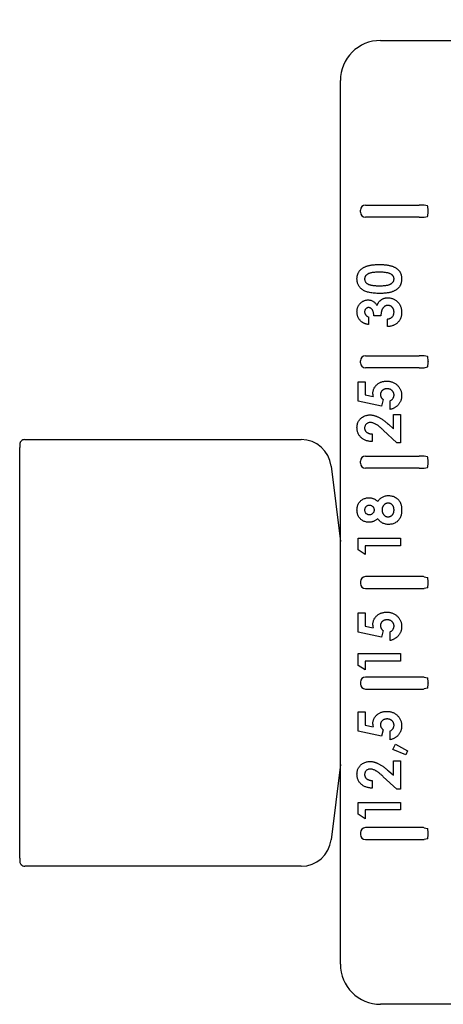
# Model space of a CAD drawing. Units: millimetres. Extents: x 25395 to 25844, y 1877 to 2222.
# Drawn here: x 25577 to 25619, y 2026 to 2124 of the extents above; entities that cross this region are included whole.
import ezdxf

# ---------------------------------------------------------------- set-up
doc = ezdxf.new("R2010")
doc.units = ezdxf.units.MM
doc.header["$PDMODE"] = 35
doc.styles.add('ROMAND', font='NEWSGOTN.TTF')
doc.dimstyles.new('DIS_LISTINI', dxfattribs={"dimtxt": 10, "dimasz": 5, "dimexe": 6, "dimexo": 10, "dimgap": 10, "dimtad": 1, "dimdec": 1, "dimlfac": 0.1, "dimtxsty": 'ROMAND', "dimblk": 'NONE', "dimcen": 0, "dimadec": 0, "dimazin": 0, "dimtfac": 0.6, "dimtdec": 1, "dimtofl": 0, "dimtmove": 0, "dimatfit": 3, "dimldrblk": 'OBLIQUE', "dimfxl": 0, "dimtolj": 1, "dimarcsym": 0})

# ---------------------------------------------------------------- blocks, each defined once
blk = doc.blocks.new('*D3')
at = {"color": 0, "lineweight": -2}
for p, q in [((25609.192, 2184.987), (25609.192, 2196.987)), ((25705.192, 2184.987), (25705.192, 2196.987)), ((25609.192, 2190.987), (25705.192, 2190.987))]:
    blk.add_line(p, q, dxfattribs=at)
at = {"layer": 'DEFPOINTS', "color": 0}
for p in [(25705.192, 2190.987), (25609.192, 2117.944), (25705.192, 2117.944)]:
    blk.add_point(p, dxfattribs=at)
at = {"color": 0, "insert": (25654.373, 2210.273), "char_height": 18, "attachment_point": 5, "style": 'ROMAND'}
blk.add_mtext('\\A1;10cm', dxfattribs=at)
blk = doc.blocks.new('_None')
blk = doc.blocks.new('_OBLIQUE')
at = {"color": 0, "linetype": 'ByBlock'}
blk.add_line((-0.5, -0.5), (0.5, 0.5), dxfattribs=at)

msp = doc.modelspace()

# ---------------------------------------------------------------- linework, layer by layer
at = {"linetype": 'Continuous'}
for p, q in [((25613.191, 2121.944), (25701.192, 2121.944)), ((25609.192, 2029.943), (25609.192, 2117.944)), ((25611.192, 2104.843), (25611.192, 2105.044)), ((25611.692, 2105.544), (25617.035, 2105.544)), ((25617.888, 2105.465), (25617.533, 2105.536)), ((25617.931, 2104.922), (25617.931, 2104.965)), ((25617.035, 2104.344), (25611.692, 2104.344)), ((25617.533, 2104.352), (25617.888, 2104.422)), ((25611.99, 2094.418), (25611.99, 2093.658)), ((25613.238, 2094.526), (25612.532, 2094.526)), ((25613.889, 2093.441), (25613.889, 2094.201)), ((25611.192, 2089.843), (25611.192, 2090.044)), ((25611.692, 2090.544), (25617.035, 2090.544)), ((25617.888, 2090.465), (25617.533, 2090.536)), ((25617.931, 2089.965), (25617.931, 2089.922)), ((25617.035, 2089.344), (25611.692, 2089.344)), ((25617.533, 2089.352), (25617.888, 2089.422)), ((25610.958, 2087.959), (25611.664, 2087.959)), ((25610.958, 2086.032), (25610.958, 2087.959)), ((25611.664, 2087.959), (25611.664, 2086.634)), ((25613.307, 2085.534), (25610.958, 2086.032)), ((25611.664, 2086.634), (25612.464, 2086.469)), ((25613.454, 2086.173), (25613.307, 2085.534)), ((25614.16, 2085.191), (25614.16, 2086.06)), ((25614.486, 2084.703), (25615.192, 2084.703)), ((25614.486, 2083.278), (25614.486, 2084.703)), ((25615.192, 2084.703), (25615.192, 2081.881)), ((25614.807, 2081.881), (25613.473, 2083.134)), ((25613.98, 2083.72), (25614.486, 2083.278)), ((25577.741, 2082.191), (25605.292, 2082.191)), ((25612.369, 2082.749), (25612.369, 2081.989)), ((25577.236, 2040.496), (25577.236, 2081.391)), ((25615.192, 2081.881), (25614.807, 2081.881)), ((25611.692, 2080.544), (25617.035, 2080.544)), ((25617.888, 2080.465), (25617.533, 2080.536)), ((25608.27, 2079.557), (25609.192, 2072.048)), ((25611.192, 2079.843), (25611.192, 2080.044)), ((25617.035, 2079.344), (25611.692, 2079.344)), ((25617.533, 2079.352), (25617.888, 2079.422)), ((25617.931, 2079.922), (25617.931, 2079.965)), ((25610.958, 2072.383), (25615.192, 2072.383)), ((25610.958, 2071.208), (25610.958, 2072.383)), ((25615.192, 2072.383), (25615.192, 2071.623)), ((25611.664, 2071.623), (25611.664, 2070.755)), ((25615.192, 2071.623), (25611.664, 2071.623)), ((25611.664, 2070.755), (25610.958, 2071.208)), ((25617.035, 2068.544), (25611.692, 2068.544)), ((25617.533, 2068.536), (25617.888, 2068.465)), ((25611.192, 2068.044), (25611.192, 2067.843)), ((25611.692, 2067.344), (25617.035, 2067.344)), ((25617.888, 2067.422), (25617.533, 2067.352)), ((25617.931, 2067.922), (25617.931, 2067.965)), ((25610.958, 2064.947), (25611.664, 2064.947)), ((25610.958, 2063.02), (25610.958, 2064.947)), ((25611.664, 2064.947), (25611.664, 2063.622)), ((25611.664, 2063.622), (25612.464, 2063.457)), ((25613.307, 2062.522), (25610.958, 2063.02)), ((25613.454, 2063.161), (25613.307, 2062.522)), ((25614.16, 2062.179), (25614.16, 2063.048)), ((25610.958, 2060.877), (25615.192, 2060.877)), ((25610.958, 2059.702), (25610.958, 2060.877)), ((25615.192, 2060.877), (25615.192, 2060.117)), ((25611.664, 2059.249), (25610.958, 2059.702)), ((25611.664, 2060.117), (25611.664, 2059.249)), ((25615.192, 2060.117), (25611.664, 2060.117)), ((25617.035, 2058.544), (25611.692, 2058.544)), ((25617.533, 2058.536), (25617.888, 2058.465)), ((25611.192, 2058.044), (25611.192, 2057.843)), ((25617.931, 2057.965), (25617.931, 2057.922)), ((25611.692, 2057.344), (25617.035, 2057.344)), ((25617.888, 2057.422), (25617.533, 2057.352)), ((25610.958, 2055.07), (25611.664, 2055.07)), ((25610.958, 2053.142), (25610.958, 2055.07)), ((25611.664, 2055.07), (25611.664, 2053.744)), ((25611.664, 2053.744), (25612.464, 2053.579)), ((25613.307, 2052.644), (25610.958, 2053.142)), ((25613.454, 2053.284), (25613.307, 2052.644)), ((25614.16, 2052.302), (25614.16, 2053.17)), ((25614.409, 2051.325), (25614.69, 2051.867)), ((25614.69, 2051.867), (25615.897, 2051.175)), ((25615.712, 2050.794), (25614.409, 2051.325)), ((25615.897, 2051.175), (25615.712, 2050.794)), ((25609.192, 2049.84), (25608.27, 2042.33)), ((25614.486, 2050.185), (25615.192, 2050.185)), ((25614.486, 2048.76), (25614.486, 2050.185)), ((25615.192, 2050.185), (25615.192, 2047.363)), ((25613.98, 2049.202), (25614.486, 2048.76)), ((25612.369, 2048.231), (25612.369, 2047.471)), ((25614.807, 2047.363), (25613.473, 2048.616)), ((25615.192, 2047.363), (25614.807, 2047.363)), ((25610.958, 2046.06), (25615.192, 2046.06)), ((25610.958, 2044.886), (25610.958, 2046.06)), ((25615.192, 2046.06), (25615.192, 2045.3)), ((25611.664, 2044.432), (25610.958, 2044.886)), ((25611.664, 2045.3), (25611.664, 2044.432)), ((25615.192, 2045.3), (25611.664, 2045.3)), ((25611.192, 2043.044), (25611.192, 2042.843)), ((25617.035, 2043.544), (25611.692, 2043.544)), ((25617.533, 2043.536), (25617.888, 2043.465)), ((25617.931, 2042.922), (25617.931, 2042.965)), ((25611.692, 2042.344), (25617.035, 2042.344)), ((25617.888, 2042.422), (25617.533, 2042.352)), ((25605.292, 2039.696), (25577.741, 2039.696)), ((25701.192, 2025.944), (25613.191, 2025.944))]:
    msp.add_line(p, q, dxfattribs=at)
for centre in [(25613.313, 2086.736), (25613.313, 2063.724), (25613.313, 2053.847)]:
    msp.add_arc(centre, 0.889, 180.3676, 197.51596, dxfattribs=at)
for centre, major_axis, ratio, start_param, end_param in [((25613.192, 2117.943), (2.829, -2.829), 0.999695, 2.356347, 3.926839), ((25611.692, 2105.043), (0.354, -0.354), 0.999695, 2.356347, 3.926839), ((25611.692, 2104.844), (0.354, 0.354), 0.999695, 2.356347, 3.926839), ((25617.035, 2105.535), (-0.5, 0), 0.017455, 3.228859, 4.712389), ((25617.887, 2104.965), (0, 0.5), 0.087489, 4.712389, 6.265732), ((25617.887, 2104.922), (0, 0.5), 0.087489, 3.159046, 4.712389), ((25617.035, 2104.352), (0.5, 0), 0.017455, 4.712389, 6.195919), ((25611.692, 2090.043), (0.354, -0.354), 0.999695, 2.356347, 3.926839), ((25617.035, 2090.535), (-0.5, 0), 0.017455, 3.228859, 4.712389), ((25617.887, 2089.965), (0, 0.5), 0.087489, 4.712389, 6.265732), ((25617.887, 2089.922), (0, -0.5), 0.087489, 0.017453, 1.570796), ((25611.692, 2089.844), (0.354, 0.354), 0.999695, 2.356347, 3.926839), ((25617.035, 2089.352), (0.5, 0), 0.017455, 4.712389, 6.195919), ((25577.741, 2081.691), (0.354, 0.354), 0.999695, 0.78555, 1.600374), ((25605.292, 2079.191), (-1.988, -2.247), 0.999873, 2.417416, 3.86577), ((25611.692, 2080.043), (0.354, -0.354), 0.999695, 2.356347, 3.926839), ((25617.035, 2080.535), (-0.5, 0), 0.017455, 3.228859, 4.712389), ((25617.887, 2079.965), (0, 0.5), 0.087489, 4.712389, 6.265732), ((25611.692, 2079.844), (0.354, 0.354), 0.999695, 2.356347, 3.926839), ((25617.035, 2079.352), (0.5, 0), 0.017455, 4.712389, 6.195919), ((25617.887, 2079.922), (0, 0.5), 0.087489, 3.159046, 4.712389), ((25611.692, 2068.043), (0.354, -0.354), 0.999695, 2.356347, 3.926839), ((25617.035, 2068.535), (0.5, 0), 0.017455, 0.087266, 1.570796), ((25617.887, 2067.965), (0, 0.5), 0.087489, 4.712389, 6.265732), ((25611.692, 2067.844), (0.354, 0.354), 0.999695, 2.356347, 3.926839), ((25617.035, 2067.352), (0.5, 0), 0.017455, 4.712389, 6.195919), ((25617.887, 2067.922), (0, 0.5), 0.087489, 3.159046, 4.712389), ((25611.692, 2058.043), (0.354, -0.354), 0.999695, 2.356347, 3.926839), ((25617.035, 2058.535), (0.5, 0), 0.017455, 0.087266, 1.570796), ((25611.692, 2057.844), (0.354, 0.354), 0.999695, 2.356347, 3.926839), ((25617.887, 2057.965), (0, 0.5), 0.087489, 4.712389, 6.265732), ((25617.887, 2057.922), (0, 0.5), 0.087489, 3.159046, 4.712389), ((25617.035, 2057.352), (-0.5, 0), 0.017455, 1.570796, 3.054326), ((25611.692, 2043.043), (0.354, -0.354), 0.999695, 2.356347, 3.926839), ((25611.692, 2042.844), (0.354, 0.354), 0.999695, 2.356347, 3.926839), ((25617.035, 2043.535), (0.5, 0), 0.017455, 0.087266, 1.570796), ((25617.887, 2042.965), (0, 0.5), 0.087489, 4.712389, 6.265732), ((25617.887, 2042.922), (0, 0.5), 0.087489, 3.159046, 4.712389), ((25605.292, 2042.696), (-1.988, 2.247), 0.999873, 2.417416, 3.86577), ((25617.035, 2042.352), (0.5, 0), 0.017455, 4.712389, 6.195919), ((25577.741, 2040.196), (0.354, -0.354), 0.999695, 4.655247, 5.497635), ((25613.192, 2029.944), (2.829, 2.829), 0.999695, 2.356347, 3.926839)]:
    msp.add_ellipse(centre, major_axis=major_axis, ratio=ratio, start_param=start_param, end_param=end_param, dxfattribs=at)
for points, knots in [([(25610.85, 2098.177), (25610.85, 2098.214), (25610.851, 2098.286), (25610.863, 2098.393), (25610.881, 2098.495), (25610.905, 2098.594), (25610.937, 2098.689), (25610.977, 2098.78), (25611.023, 2098.868), (25611.076, 2098.951), (25611.137, 2099.03), (25611.205, 2099.105), (25611.282, 2099.174), (25611.366, 2099.239), (25611.457, 2099.299), (25611.555, 2099.355), (25611.661, 2099.406), (25611.775, 2099.453), (25611.899, 2099.495), (25612.033, 2099.53), (25612.179, 2099.56), (25612.336, 2099.586), (25612.505, 2099.605), (25612.686, 2099.618), (25612.878, 2099.627), (25613.009, 2099.628), (25613.077, 2099.628)], [0, 0, 0, 0, 0.036633, 0.07203, 0.10662, 0.140298, 0.17361, 0.206414, 0.238921, 0.271735, 0.304862, 0.338359, 0.372652, 0.407582, 0.44375, 0.481341, 0.52014, 0.560938, 0.604047, 0.650094, 0.699589, 0.752377, 0.8088, 0.868962, 0.932679, 1, 1, 1, 1]), ([(25613.077, 2098.868), (25613.01, 2098.868), (25612.882, 2098.868), (25612.697, 2098.858), (25612.529, 2098.844), (25612.377, 2098.824), (25612.241, 2098.798), (25612.121, 2098.766), (25612.016, 2098.729), (25611.928, 2098.684), (25611.853, 2098.635), (25611.788, 2098.582), (25611.733, 2098.527), (25611.687, 2098.468), (25611.652, 2098.405), (25611.628, 2098.338), (25611.613, 2098.268), (25611.611, 2098.22), (25611.61, 2098.196)], [0, 0, 0, 0, 0.112115, 0.215802, 0.310203, 0.395993, 0.47341, 0.542778, 0.604548, 0.659357, 0.708764, 0.755356, 0.798687, 0.840017, 0.880203, 0.919733, 0.959049, 1, 1, 1, 1]), ([(25613.077, 2099.628), (25613.145, 2099.628), (25613.278, 2099.627), (25613.472, 2099.618), (25613.653, 2099.604), (25613.824, 2099.585), (25613.982, 2099.559), (25614.129, 2099.529), (25614.264, 2099.493), (25614.388, 2099.45), (25614.502, 2099.403), (25614.608, 2099.353), (25614.706, 2099.297), (25614.797, 2099.24), (25614.879, 2099.177), (25614.955, 2099.111), (25615.021, 2099.04), (25615.081, 2098.966), (25615.133, 2098.887), (25615.178, 2098.804), (25615.215, 2098.715), (25615.247, 2098.622), (25615.27, 2098.523), (25615.288, 2098.42), (25615.298, 2098.311), (25615.3, 2098.237), (25615.3, 2098.199)], [0, 0, 0, 0, 0.068493, 0.13308, 0.193834, 0.251089, 0.304409, 0.354418, 0.401032, 0.444439, 0.485432, 0.524672, 0.562057, 0.597936, 0.632464, 0.665743, 0.697977, 0.729579, 0.760819, 0.79235, 0.824308, 0.857152, 0.890924, 0.925958, 0.96206, 1, 1, 1, 1]), ([(25614.25, 2098.66), (25614.218, 2098.677), (25614.153, 2098.713), (25614.042, 2098.754), (25613.917, 2098.789), (25613.777, 2098.819), (25613.623, 2098.84), (25613.454, 2098.858), (25613.27, 2098.866), (25613.143, 2098.868), (25613.077, 2098.868)], [0, 0, 0, 0, 0.088871, 0.186355, 0.294078, 0.412237, 0.541778, 0.682703, 0.835096, 1, 1, 1, 1]), ([(25611.426, 2097.099), (25611.38, 2097.132), (25611.29, 2097.196), (25611.173, 2097.309), (25611.072, 2097.43), (25610.991, 2097.561), (25610.927, 2097.701), (25610.882, 2097.852), (25610.855, 2098.011), (25610.852, 2098.121), (25610.85, 2098.177)], [0, 0, 0, 0, 0.132314, 0.2587, 0.380912, 0.500535, 0.620923, 0.742376, 0.868281, 1, 1, 1, 1]), ([(25611.61, 2098.196), (25611.611, 2098.163), (25611.614, 2098.097), (25611.64, 2098.003), (25611.681, 2097.914), (25611.729, 2097.846), (25611.776, 2097.795), (25611.818, 2097.76), (25611.865, 2097.725), (25611.919, 2097.695), (25611.979, 2097.666), (25612.044, 2097.639), (25612.115, 2097.616), (25612.193, 2097.593), (25612.278, 2097.574), (25612.372, 2097.557), (25612.475, 2097.543), (25612.587, 2097.532), (25612.708, 2097.523), (25612.839, 2097.516), (25612.979, 2097.513), (25613.075, 2097.512), (25613.125, 2097.511)], [0, 0, 0, 0, 0.053824, 0.105524, 0.158027, 0.211687, 0.239901, 0.269483, 0.301027, 0.334286, 0.369956, 0.408177, 0.448328, 0.491708, 0.538742, 0.589988, 0.646449, 0.707246, 0.772986, 0.84367, 0.919322, 1, 1, 1, 1]), ([(25615.3, 2098.199), (25615.3, 2098.161), (25615.298, 2098.087), (25615.288, 2097.978), (25615.27, 2097.874), (25615.247, 2097.775), (25615.215, 2097.679), (25615.177, 2097.588), (25615.131, 2097.503), (25615.079, 2097.421), (25615.019, 2097.345), (25614.953, 2097.273), (25614.88, 2097.204), (25614.799, 2097.14), (25614.71, 2097.081), (25614.615, 2097.025), (25614.512, 2096.975), (25614.402, 2096.928), (25614.282, 2096.886), (25614.151, 2096.85), (25614.008, 2096.819), (25613.853, 2096.795), (25613.685, 2096.776), (25613.506, 2096.761), (25613.315, 2096.753), (25613.184, 2096.752), (25613.117, 2096.752)], [0, 0, 0, 0, 0.038222, 0.074876, 0.11017, 0.14447, 0.1781, 0.211194, 0.243848, 0.276036, 0.308543, 0.341435, 0.375118, 0.409626, 0.445369, 0.482289, 0.520795, 0.560778, 0.603067, 0.648928, 0.697914, 0.75074, 0.807288, 0.867641, 0.931854, 1, 1, 1, 1]), ([(25613.125, 2097.511), (25613.19, 2097.512), (25613.313, 2097.514), (25613.491, 2097.522), (25613.653, 2097.537), (25613.8, 2097.556), (25613.931, 2097.584), (25614.047, 2097.615), (25614.147, 2097.654), (25614.233, 2097.699), (25614.306, 2097.748), (25614.368, 2097.802), (25614.422, 2097.858), (25614.465, 2097.919), (25614.499, 2097.983), (25614.523, 2098.051), (25614.537, 2098.122), (25614.539, 2098.171), (25614.54, 2098.196)], [0, 0, 0, 0, 0.110734, 0.21234, 0.3055, 0.390314, 0.466693, 0.535264, 0.596765, 0.651068, 0.701037, 0.747862, 0.791835, 0.834285, 0.875335, 0.916035, 0.957653, 1, 1, 1, 1]), ([(25614.54, 2098.196), (25614.54, 2098.22), (25614.538, 2098.266), (25614.524, 2098.334), (25614.501, 2098.399), (25614.469, 2098.459), (25614.427, 2098.516), (25614.377, 2098.569), (25614.317, 2098.617), (25614.272, 2098.645), (25614.25, 2098.66)], [0, 0, 0, 0, 0.124035, 0.242846, 0.360342, 0.479042, 0.599334, 0.725488, 0.858549, 1, 1, 1, 1]), ([(25613.117, 2096.752), (25613.023, 2096.752), (25612.842, 2096.754), (25612.58, 2096.772), (25612.338, 2096.798), (25612.116, 2096.836), (25611.914, 2096.883), (25611.732, 2096.943), (25611.569, 2097.012), (25611.472, 2097.071), (25611.426, 2097.099)], [0, 0, 0, 0, 0.161071, 0.310789, 0.449904, 0.578376, 0.696617, 0.805987, 0.906562, 1, 1, 1, 1]), ([(25610.85, 2094.918), (25610.851, 2094.959), (25610.853, 2095.04), (25610.868, 2095.158), (25610.895, 2095.271), (25610.93, 2095.38), (25610.978, 2095.483), (25611.033, 2095.582), (25611.101, 2095.675), (25611.178, 2095.761), (25611.26, 2095.841), (25611.349, 2095.909), (25611.441, 2095.969), (25611.537, 2096.017), (25611.638, 2096.055), (25611.742, 2096.081), (25611.85, 2096.098), (25611.923, 2096.1), (25611.96, 2096.1)], [0, 0, 0, 0, 0.068214, 0.134095, 0.198286, 0.26116, 0.323635, 0.386367, 0.449642, 0.514245, 0.578413, 0.640375, 0.700615, 0.760104, 0.819299, 0.878466, 0.93836, 1, 1, 1, 1]), ([(25611.96, 2096.1), (25612.006, 2096.099), (25612.097, 2096.095), (25612.229, 2096.067), (25612.355, 2096.022), (25612.474, 2095.958), (25612.585, 2095.877), (25612.685, 2095.778), (25612.774, 2095.664), (25612.822, 2095.578), (25612.847, 2095.534)], [0, 0, 0, 0, 0.124097, 0.245057, 0.364484, 0.485869, 0.608926, 0.734309, 0.863947, 1, 1, 1, 1]), ([(25612.847, 2095.534), (25612.857, 2095.564), (25612.876, 2095.623), (25612.915, 2095.708), (25612.956, 2095.788), (25613.005, 2095.862), (25613.058, 2095.933), (25613.117, 2095.997), (25613.18, 2096.057), (25613.25, 2096.111), (25613.324, 2096.159), (25613.401, 2096.201), (25613.481, 2096.237), (25613.564, 2096.267), (25613.651, 2096.29), (25613.741, 2096.306), (25613.835, 2096.315), (25613.898, 2096.317), (25613.93, 2096.317)], [0, 0, 0, 0, 0.066211, 0.130102, 0.192891, 0.254724, 0.315349, 0.375886, 0.436388, 0.497732, 0.55907, 0.620303, 0.68102, 0.74239, 0.804615, 0.868123, 0.933318, 1, 1, 1, 1]), ([(25613.93, 2096.317), (25613.977, 2096.316), (25614.069, 2096.313), (25614.206, 2096.295), (25614.336, 2096.261), (25614.461, 2096.216), (25614.58, 2096.157), (25614.695, 2096.087), (25614.802, 2096.001), (25614.904, 2095.905), (25614.996, 2095.799), (25615.078, 2095.684), (25615.146, 2095.562), (25615.204, 2095.434), (25615.247, 2095.297), (25615.278, 2095.155), (25615.297, 2095.004), (25615.299, 2094.902), (25615.3, 2094.85)], [0, 0, 0, 0, 0.062827, 0.123882, 0.183571, 0.242288, 0.301292, 0.360879, 0.421986, 0.484558, 0.547788, 0.610411, 0.672355, 0.734805, 0.797929, 0.862961, 0.930013, 1, 1, 1, 1]), ([(25611.243, 2093.983), (25611.212, 2094.014), (25611.15, 2094.076), (25611.07, 2094.179), (25611.001, 2094.287), (25610.946, 2094.402), (25610.902, 2094.522), (25610.872, 2094.649), (25610.853, 2094.782), (25610.851, 2094.872), (25610.85, 2094.918)], [0, 0, 0, 0, 0.127407, 0.251106, 0.372908, 0.494496, 0.616171, 0.740563, 0.867605, 1, 1, 1, 1]), ([(25612.008, 2095.341), (25611.981, 2095.339), (25611.927, 2095.336), (25611.85, 2095.314), (25611.781, 2095.275), (25611.72, 2095.223), (25611.671, 2095.16), (25611.634, 2095.086), (25611.613, 2095.002), (25611.611, 2094.944), (25611.61, 2094.913)], [0, 0, 0, 0, 0.126166, 0.246249, 0.364495, 0.485724, 0.608515, 0.731305, 0.861036, 1, 1, 1, 1]), ([(25611.61, 2094.913), (25611.611, 2094.886), (25611.614, 2094.831), (25611.634, 2094.751), (25611.668, 2094.675), (25611.714, 2094.605), (25611.77, 2094.541), (25611.836, 2094.489), (25611.909, 2094.446), (25611.963, 2094.427), (25611.99, 2094.418)], [0, 0, 0, 0, 0.123523, 0.245107, 0.367266, 0.494691, 0.622324, 0.746003, 0.872253, 1, 1, 1, 1]), ([(25612.532, 2094.526), (25612.528, 2094.577), (25612.52, 2094.671), (25612.501, 2094.802), (25612.477, 2094.912), (25612.445, 2095.004), (25612.407, 2095.081), (25612.364, 2095.147), (25612.314, 2095.205), (25612.258, 2095.253), (25612.2, 2095.293), (25612.137, 2095.32), (25612.073, 2095.338), (25612.03, 2095.34), (25612.008, 2095.341)], [0, 0, 0, 0, 0.141726, 0.265141, 0.370116, 0.458356, 0.535987, 0.609852, 0.680091, 0.749211, 0.815601, 0.878052, 0.939574, 1, 1, 1, 1]), ([(25613.922, 2095.558), (25613.899, 2095.557), (25613.853, 2095.555), (25613.786, 2095.542), (25613.72, 2095.522), (25613.658, 2095.493), (25613.599, 2095.455), (25613.543, 2095.409), (25613.49, 2095.354), (25613.438, 2095.292), (25613.393, 2095.221), (25613.352, 2095.144), (25613.319, 2095.059), (25613.289, 2094.967), (25613.268, 2094.867), (25613.252, 2094.76), (25613.24, 2094.646), (25613.239, 2094.567), (25613.238, 2094.526)], [0, 0, 0, 0, 0.050617, 0.100161, 0.149266, 0.198883, 0.249305, 0.301846, 0.357178, 0.415399, 0.476408, 0.539798, 0.606158, 0.67592, 0.749766, 0.828276, 0.911839, 1, 1, 1, 1]), ([(25613.889, 2094.201), (25613.916, 2094.206), (25613.968, 2094.215), (25614.043, 2094.233), (25614.112, 2094.257), (25614.176, 2094.284), (25614.235, 2094.315), (25614.288, 2094.351), (25614.337, 2094.389), (25614.394, 2094.448), (25614.453, 2094.529), (25614.505, 2094.638), (25614.535, 2094.761), (25614.538, 2094.847), (25614.54, 2094.891)], [0, 0, 0, 0, 0.077371, 0.1507, 0.220747, 0.286666, 0.349582, 0.410791, 0.470004, 0.527741, 0.641738, 0.755287, 0.873516, 1, 1, 1, 1]), ([(25615.3, 2094.85), (25615.299, 2094.8), (25615.297, 2094.703), (25615.279, 2094.562), (25615.249, 2094.427), (25615.208, 2094.299), (25615.154, 2094.178), (25615.09, 2094.064), (25615.011, 2093.957), (25614.923, 2093.858), (25614.823, 2093.768), (25614.715, 2093.688), (25614.598, 2093.619), (25614.473, 2093.561), (25614.339, 2093.515), (25614.197, 2093.478), (25614.046, 2093.453), (25613.942, 2093.445), (25613.889, 2093.441)], [0, 0, 0, 0, 0.066659, 0.130343, 0.191936, 0.251996, 0.311122, 0.369755, 0.428602, 0.488436, 0.548524, 0.608661, 0.669236, 0.730881, 0.794196, 0.85983, 0.928533, 1, 1, 1, 1]), ([(25614.54, 2094.891), (25614.54, 2094.915), (25614.539, 2094.961), (25614.53, 2095.028), (25614.516, 2095.093), (25614.497, 2095.154), (25614.471, 2095.212), (25614.441, 2095.267), (25614.404, 2095.32), (25614.361, 2095.368), (25614.316, 2095.413), (25614.267, 2095.451), (25614.216, 2095.485), (25614.162, 2095.511), (25614.106, 2095.533), (25614.046, 2095.546), (25613.985, 2095.557), (25613.943, 2095.557), (25613.922, 2095.558)], [0, 0, 0, 0, 0.069419, 0.135976, 0.201069, 0.264244, 0.326366, 0.388471, 0.450851, 0.514855, 0.578097, 0.638797, 0.699312, 0.757999, 0.816988, 0.876385, 0.937263, 1, 1, 1, 1]), ([(25611.99, 2093.658), (25611.952, 2093.663), (25611.877, 2093.674), (25611.77, 2093.699), (25611.667, 2093.729), (25611.571, 2093.767), (25611.48, 2093.811), (25611.395, 2093.862), (25611.315, 2093.917), (25611.267, 2093.961), (25611.243, 2093.983)], [0, 0, 0, 0, 0.138943, 0.271391, 0.400711, 0.524933, 0.6468, 0.764858, 0.883108, 1, 1, 1, 1]), ([(25612.424, 2086.731), (25612.425, 2086.776), (25612.427, 2086.864), (25612.446, 2086.994), (25612.477, 2087.118), (25612.52, 2087.237), (25612.576, 2087.349), (25612.645, 2087.456), (25612.725, 2087.557), (25612.817, 2087.65), (25612.918, 2087.736), (25613.028, 2087.81), (25613.144, 2087.874), (25613.268, 2087.924), (25613.398, 2087.964), (25613.535, 2087.993), (25613.679, 2088.01), (25613.777, 2088.012), (25613.827, 2088.014)], [0, 0, 0, 0, 0.063401, 0.124976, 0.184492, 0.243474, 0.302264, 0.361384, 0.421482, 0.483455, 0.545936, 0.608143, 0.66982, 0.732332, 0.796092, 0.861643, 0.929435, 1, 1, 1, 1]), ([(25613.827, 2088.014), (25613.878, 2088.012), (25613.978, 2088.009), (25614.125, 2087.991), (25614.265, 2087.958), (25614.4, 2087.914), (25614.528, 2087.854), (25614.651, 2087.784), (25614.767, 2087.699), (25614.875, 2087.603), (25614.974, 2087.498), (25615.062, 2087.386), (25615.136, 2087.269), (25615.195, 2087.145), (25615.242, 2087.016), (25615.277, 2086.882), (25615.296, 2086.742), (25615.299, 2086.647), (25615.3, 2086.598)], [0, 0, 0, 0, 0.066763, 0.131744, 0.194833, 0.256929, 0.31845, 0.380381, 0.44306, 0.507206, 0.571256, 0.633119, 0.693905, 0.753899, 0.813779, 0.874509, 0.936214, 1, 1, 1, 1]), ([(25613.854, 2087.254), (25613.829, 2087.253), (25613.783, 2087.252), (25613.714, 2087.245), (25613.649, 2087.231), (25613.587, 2087.213), (25613.528, 2087.189), (25613.472, 2087.16), (25613.42, 2087.125), (25613.372, 2087.085), (25613.327, 2087.042), (25613.289, 2086.996), (25613.257, 2086.948), (25613.23, 2086.897), (25613.208, 2086.845), (25613.195, 2086.789), (25613.184, 2086.732), (25613.184, 2086.693), (25613.184, 2086.673)], [0, 0, 0, 0, 0.072897, 0.141896, 0.209301, 0.274647, 0.338469, 0.40134, 0.465047, 0.528367, 0.590793, 0.651039, 0.709753, 0.766876, 0.824172, 0.881756, 0.939949, 1, 1, 1, 1]), ([(25614.54, 2086.642), (25614.54, 2086.662), (25614.538, 2086.704), (25614.53, 2086.764), (25614.514, 2086.822), (25614.493, 2086.878), (25614.466, 2086.931), (25614.432, 2086.982), (25614.393, 2087.03), (25614.348, 2087.076), (25614.299, 2087.117), (25614.245, 2087.153), (25614.189, 2087.186), (25614.128, 2087.21), (25614.064, 2087.229), (25613.997, 2087.244), (25613.926, 2087.253), (25613.878, 2087.253), (25613.854, 2087.254)], [0, 0, 0, 0, 0.061179, 0.120371, 0.178442, 0.235934, 0.294268, 0.352654, 0.413122, 0.475586, 0.5389, 0.601869, 0.664333, 0.727647, 0.792409, 0.85912, 0.928135, 1, 1, 1, 1]), ([(25613.184, 2086.673), (25613.184, 2086.651), (25613.186, 2086.608), (25613.2, 2086.544), (25613.22, 2086.48), (25613.25, 2086.418), (25613.289, 2086.355), (25613.335, 2086.294), (25613.391, 2086.232), (25613.433, 2086.193), (25613.454, 2086.173)], [0, 0, 0, 0, 0.110315, 0.221095, 0.333771, 0.452335, 0.576542, 0.708924, 0.849417, 1, 1, 1, 1]), ([(25614.16, 2086.06), (25614.19, 2086.076), (25614.248, 2086.106), (25614.326, 2086.165), (25614.392, 2086.231), (25614.445, 2086.304), (25614.488, 2086.382), (25614.519, 2086.465), (25614.537, 2086.552), (25614.539, 2086.611), (25614.54, 2086.642)], [0, 0, 0, 0, 0.138134, 0.268447, 0.394248, 0.516475, 0.637441, 0.756969, 0.877276, 1, 1, 1, 1]), ([(25615.3, 2086.598), (25615.299, 2086.555), (25615.297, 2086.47), (25615.284, 2086.344), (25615.258, 2086.223), (25615.226, 2086.106), (25615.182, 2085.995), (25615.131, 2085.887), (25615.067, 2085.786), (25614.997, 2085.688), (25614.917, 2085.598), (25614.83, 2085.514), (25614.736, 2085.44), (25614.635, 2085.372), (25614.526, 2085.315), (25614.411, 2085.265), (25614.288, 2085.223), (25614.204, 2085.202), (25614.16, 2085.191)], [0, 0, 0, 0, 0.065947, 0.13006, 0.192481, 0.25383, 0.314376, 0.374668, 0.435388, 0.496723, 0.558065, 0.618986, 0.679994, 0.740915, 0.80334, 0.866794, 0.932306, 1, 1, 1, 1]), ([(25610.85, 2083.378), (25610.852, 2083.438), (25610.855, 2083.555), (25610.888, 2083.724), (25610.938, 2083.883), (25611.011, 2084.03), (25611.103, 2084.164), (25611.213, 2084.286), (25611.342, 2084.392), (25611.487, 2084.482), (25611.641, 2084.556), (25611.799, 2084.609), (25611.959, 2084.643), (25612.066, 2084.647), (25612.119, 2084.649)], [0, 0, 0, 0, 0.089615, 0.175025, 0.257493, 0.338846, 0.419998, 0.501346, 0.58387, 0.669988, 0.756473, 0.839207, 0.92012, 1, 1, 1, 1]), ([(25612.119, 2084.649), (25612.152, 2084.648), (25612.216, 2084.647), (25612.315, 2084.637), (25612.415, 2084.622), (25612.517, 2084.599), (25612.62, 2084.571), (25612.726, 2084.537), (25612.833, 2084.496), (25612.943, 2084.449), (25613.056, 2084.394), (25613.173, 2084.329), (25613.295, 2084.252), (25613.424, 2084.167), (25613.556, 2084.07), (25613.693, 2083.963), (25613.836, 2083.846), (25613.931, 2083.763), (25613.98, 2083.72)], [0, 0, 0, 0, 0.045517, 0.091615, 0.139245, 0.18824, 0.238671, 0.290661, 0.344837, 0.400428, 0.45914, 0.522546, 0.590096, 0.662585, 0.739684, 0.821577, 0.908331, 1, 1, 1, 1]), ([(25612.369, 2081.989), (25612.312, 2081.993), (25612.2, 2081.999), (25612.037, 2082.024), (25611.882, 2082.059), (25611.738, 2082.105), (25611.602, 2082.161), (25611.477, 2082.23), (25611.36, 2082.308), (25611.254, 2082.398), (25611.159, 2082.497), (25611.076, 2082.602), (25611.006, 2082.715), (25610.949, 2082.835), (25610.904, 2082.961), (25610.873, 2083.095), (25610.853, 2083.234), (25610.851, 2083.33), (25610.85, 2083.378)], [0, 0, 0, 0, 0.074933, 0.146415, 0.214733, 0.280396, 0.343912, 0.405521, 0.466476, 0.526809, 0.586168, 0.644122, 0.701641, 0.758776, 0.816646, 0.875667, 0.93663, 1, 1, 1, 1]), ([(25612.173, 2083.889), (25612.133, 2083.887), (25612.057, 2083.885), (25611.949, 2083.853), (25611.851, 2083.805), (25611.767, 2083.736), (25611.697, 2083.653), (25611.645, 2083.558), (25611.615, 2083.45), (25611.612, 2083.374), (25611.61, 2083.335)], [0, 0, 0, 0, 0.132755, 0.257234, 0.378601, 0.501406, 0.623942, 0.743642, 0.868121, 1, 1, 1, 1]), ([(25611.61, 2083.335), (25611.61, 2083.315), (25611.612, 2083.275), (25611.621, 2083.217), (25611.637, 2083.162), (25611.659, 2083.109), (25611.689, 2083.058), (25611.725, 2083.011), (25611.766, 2082.966), (25611.814, 2082.923), (25611.867, 2082.885), (25611.925, 2082.85), (25611.988, 2082.822), (25612.056, 2082.797), (25612.128, 2082.778), (25612.204, 2082.764), (25612.285, 2082.753), (25612.341, 2082.75), (25612.369, 2082.749)], [0, 0, 0, 0, 0.056467, 0.111164, 0.164937, 0.218322, 0.272393, 0.327976, 0.385291, 0.444903, 0.506844, 0.569488, 0.634153, 0.700976, 0.770897, 0.843626, 0.91966, 1, 1, 1, 1]), ([(25613.473, 2083.134), (25613.434, 2083.17), (25613.358, 2083.241), (25613.248, 2083.341), (25613.143, 2083.431), (25613.042, 2083.51), (25612.95, 2083.582), (25612.861, 2083.643), (25612.78, 2083.696), (25612.68, 2083.751), (25612.563, 2083.804), (25612.427, 2083.853), (25612.298, 2083.883), (25612.213, 2083.887), (25612.173, 2083.889)], [0, 0, 0, 0, 0.103849, 0.201125, 0.291131, 0.374368, 0.450731, 0.520521, 0.583275, 0.64008, 0.742044, 0.835051, 0.920869, 1, 1, 1, 1]), ([(25577.38, 2082.033), (25577.372, 2082.025), (25577.339, 2081.997), (25577.299, 2081.93), (25577.265, 2081.85), (25577.249, 2081.785), (25577.243, 2081.742), (25577.241, 2081.717), (25577.239, 2081.683), (25577.238, 2081.631), (25577.236, 2081.533), (25577.236, 2081.444), (25577.236, 2081.4), (25577.236, 2081.391)], [0, 0, 0, 0, 0.038174, 0.173852, 0.285921, 0.372841, 0.427688, 0.463997, 0.513859, 0.666614, 0.82206, 0.96861, 1, 1, 1, 1]), ([(25610.85, 2075.184), (25610.851, 2075.242), (25610.855, 2075.355), (25610.884, 2075.519), (25610.932, 2075.673), (25611, 2075.814), (25611.085, 2075.944), (25611.188, 2076.059), (25611.306, 2076.16), (25611.439, 2076.245), (25611.582, 2076.314), (25611.733, 2076.364), (25611.889, 2076.393), (25611.995, 2076.397), (25612.048, 2076.399)], [0, 0, 0, 0, 0.091204, 0.177829, 0.261286, 0.342959, 0.42379, 0.504034, 0.584698, 0.667633, 0.751292, 0.833618, 0.916309, 1, 1, 1, 1]), ([(25612.048, 2076.399), (25612.086, 2076.398), (25612.16, 2076.396), (25612.268, 2076.381), (25612.373, 2076.357), (25612.475, 2076.322), (25612.579, 2076.274), (25612.685, 2076.209), (25612.799, 2076.131), (25612.873, 2076.069), (25612.912, 2076.036)], [0, 0, 0, 0, 0.117593, 0.230768, 0.342388, 0.452438, 0.56823, 0.697745, 0.841089, 1, 1, 1, 1]), ([(25612.912, 2076.036), (25612.944, 2076.081), (25613.007, 2076.168), (25613.119, 2076.284), (25613.244, 2076.385), (25613.382, 2076.467), (25613.528, 2076.534), (25613.682, 2076.581), (25613.842, 2076.611), (25613.951, 2076.615), (25614.006, 2076.616)], [0, 0, 0, 0, 0.126703, 0.250796, 0.37375, 0.498176, 0.622888, 0.747399, 0.872304, 1, 1, 1, 1]), ([(25614.006, 2076.616), (25614.066, 2076.614), (25614.184, 2076.61), (25614.357, 2076.575), (25614.523, 2076.519), (25614.68, 2076.441), (25614.824, 2076.344), (25614.953, 2076.231), (25615.06, 2076.102), (25615.134, 2075.982), (25615.182, 2075.878), (25615.215, 2075.795), (25615.24, 2075.706), (25615.263, 2075.613), (25615.279, 2075.514), (25615.292, 2075.41), (25615.299, 2075.301), (25615.3, 2075.226), (25615.3, 2075.188)], [0, 0, 0, 0, 0.082106, 0.162847, 0.242813, 0.32379, 0.404207, 0.481887, 0.558632, 0.635865, 0.675494, 0.716511, 0.75886, 0.802969, 0.848904, 0.897258, 0.947305, 1, 1, 1, 1]), ([(25612.036, 2073.957), (25611.982, 2073.958), (25611.874, 2073.962), (25611.717, 2073.991), (25611.568, 2074.04), (25611.427, 2074.107), (25611.297, 2074.191), (25611.182, 2074.293), (25611.082, 2074.41), (25610.998, 2074.541), (25610.932, 2074.686), (25610.884, 2074.843), (25610.855, 2075.01), (25610.851, 2075.125), (25610.85, 2075.184)], [0, 0, 0, 0, 0.085188, 0.168074, 0.249601, 0.331035, 0.412, 0.491091, 0.570896, 0.651992, 0.734844, 0.819617, 0.907735, 1, 1, 1, 1]), ([(25612.085, 2075.639), (25612.051, 2075.638), (25611.986, 2075.634), (25611.893, 2075.611), (25611.812, 2075.568), (25611.74, 2075.511), (25611.682, 2075.44), (25611.639, 2075.358), (25611.614, 2075.264), (25611.611, 2075.199), (25611.61, 2075.165)], [0, 0, 0, 0, 0.133239, 0.257679, 0.377945, 0.498835, 0.619558, 0.739824, 0.86564, 1, 1, 1, 1]), ([(25612.587, 2075.18), (25612.585, 2075.212), (25612.582, 2075.274), (25612.555, 2075.364), (25612.51, 2075.443), (25612.448, 2075.512), (25612.373, 2075.569), (25612.286, 2075.611), (25612.188, 2075.634), (25612.12, 2075.638), (25612.085, 2075.639)], [0, 0, 0, 0, 0.126144, 0.245752, 0.363263, 0.483773, 0.60676, 0.731107, 0.86056, 1, 1, 1, 1]), ([(25612.09, 2074.717), (25612.124, 2074.718), (25612.19, 2074.721), (25612.285, 2074.746), (25612.371, 2074.789), (25612.446, 2074.848), (25612.509, 2074.918), (25612.554, 2074.998), (25612.582, 2075.086), (25612.585, 2075.148), (25612.587, 2075.18)], [0, 0, 0, 0, 0.133844, 0.261342, 0.385147, 0.511364, 0.636832, 0.755275, 0.875089, 1, 1, 1, 1]), ([(25613.954, 2075.856), (25613.933, 2075.856), (25613.892, 2075.854), (25613.83, 2075.846), (25613.772, 2075.83), (25613.716, 2075.81), (25613.663, 2075.783), (25613.613, 2075.749), (25613.565, 2075.711), (25613.52, 2075.666), (25613.48, 2075.617), (25613.444, 2075.565), (25613.413, 2075.51), (25613.39, 2075.452), (25613.37, 2075.391), (25613.357, 2075.326), (25613.348, 2075.259), (25613.347, 2075.213), (25613.346, 2075.19)], [0, 0, 0, 0, 0.063236, 0.123605, 0.183645, 0.241983, 0.301477, 0.361024, 0.42151, 0.484618, 0.548005, 0.610361, 0.672921, 0.734838, 0.798477, 0.863868, 0.930913, 1, 1, 1, 1]), ([(25613.346, 2075.19), (25613.347, 2075.166), (25613.348, 2075.119), (25613.357, 2075.05), (25613.37, 2074.984), (25613.39, 2074.921), (25613.413, 2074.861), (25613.444, 2074.804), (25613.48, 2074.749), (25613.52, 2074.698), (25613.565, 2074.652), (25613.611, 2074.611), (25613.661, 2074.577), (25613.712, 2074.549), (25613.765, 2074.526), (25613.821, 2074.511), (25613.878, 2074.502), (25613.918, 2074.5), (25613.937, 2074.5)], [0, 0, 0, 0, 0.070604, 0.139159, 0.206043, 0.271135, 0.334463, 0.399093, 0.463395, 0.527937, 0.592096, 0.653415, 0.712597, 0.770116, 0.826589, 0.883243, 0.941105, 1, 1, 1, 1]), ([(25613.937, 2074.5), (25613.958, 2074.5), (25613.999, 2074.501), (25614.059, 2074.51), (25614.117, 2074.525), (25614.172, 2074.545), (25614.224, 2074.572), (25614.274, 2074.604), (25614.322, 2074.643), (25614.367, 2074.686), (25614.407, 2074.735), (25614.443, 2074.788), (25614.474, 2074.844), (25614.498, 2074.905), (25614.517, 2074.969), (25614.53, 2075.036), (25614.539, 2075.107), (25614.54, 2075.156), (25614.54, 2075.18)], [0, 0, 0, 0, 0.060859, 0.120707, 0.178286, 0.236003, 0.293, 0.351458, 0.4113, 0.473149, 0.535861, 0.598241, 0.660865, 0.72475, 0.789058, 0.857016, 0.926654, 1, 1, 1, 1]), ([(25614.54, 2075.18), (25614.54, 2075.206), (25614.539, 2075.255), (25614.531, 2075.326), (25614.519, 2075.394), (25614.501, 2075.458), (25614.478, 2075.518), (25614.449, 2075.574), (25614.416, 2075.626), (25614.378, 2075.674), (25614.336, 2075.717), (25614.29, 2075.755), (25614.242, 2075.786), (25614.19, 2075.811), (25614.135, 2075.832), (25614.078, 2075.846), (25614.017, 2075.855), (25613.976, 2075.856), (25613.954, 2075.856)], [0, 0, 0, 0, 0.075034, 0.146218, 0.214801, 0.280427, 0.343645, 0.406202, 0.467208, 0.527741, 0.587921, 0.645963, 0.703223, 0.760502, 0.818095, 0.876339, 0.936754, 1, 1, 1, 1]), ([(25615.3, 2075.188), (25615.3, 2075.147), (25615.299, 2075.068), (25615.292, 2074.952), (25615.28, 2074.842), (25615.265, 2074.739), (25615.242, 2074.643), (25615.217, 2074.552), (25615.187, 2074.468), (25615.139, 2074.366), (25615.068, 2074.248), (25614.962, 2074.121), (25614.838, 2074.009), (25614.695, 2073.913), (25614.538, 2073.836), (25614.37, 2073.779), (25614.191, 2073.746), (25614.068, 2073.742), (25614.006, 2073.74)], [0, 0, 0, 0, 0.055445, 0.108273, 0.158224, 0.205373, 0.250385, 0.292792, 0.333344, 0.371926, 0.446197, 0.520277, 0.595501, 0.673976, 0.753341, 0.833319, 0.915163, 1, 1, 1, 1]), ([(25611.61, 2075.165), (25611.611, 2075.134), (25611.614, 2075.073), (25611.641, 2074.986), (25611.683, 2074.908), (25611.743, 2074.84), (25611.816, 2074.786), (25611.899, 2074.745), (25611.992, 2074.72), (25612.057, 2074.718), (25612.09, 2074.717)], [0, 0, 0, 0, 0.127216, 0.247464, 0.36549, 0.487924, 0.612085, 0.735194, 0.863697, 1, 1, 1, 1]), ([(25612.912, 2074.309), (25612.88, 2074.281), (25612.816, 2074.226), (25612.714, 2074.154), (25612.608, 2074.094), (25612.5, 2074.043), (25612.388, 2074.005), (25612.274, 2073.977), (25612.156, 2073.961), (25612.076, 2073.958), (25612.036, 2073.957)], [0, 0, 0, 0, 0.132699, 0.261244, 0.386637, 0.510325, 0.63188, 0.752987, 0.875234, 1, 1, 1, 1]), ([(25614.006, 2073.74), (25613.952, 2073.742), (25613.845, 2073.745), (25613.688, 2073.772), (25613.54, 2073.817), (25613.398, 2073.879), (25613.264, 2073.96), (25613.138, 2074.059), (25613.019, 2074.175), (25612.948, 2074.264), (25612.912, 2074.309)], [0, 0, 0, 0, 0.127266, 0.250092, 0.370461, 0.490466, 0.61156, 0.735998, 0.864687, 1, 1, 1, 1]), ([(25612.424, 2063.719), (25612.425, 2063.764), (25612.427, 2063.852), (25612.446, 2063.982), (25612.477, 2064.106), (25612.52, 2064.225), (25612.576, 2064.337), (25612.645, 2064.444), (25612.725, 2064.545), (25612.817, 2064.638), (25612.918, 2064.724), (25613.028, 2064.798), (25613.144, 2064.862), (25613.268, 2064.912), (25613.398, 2064.952), (25613.535, 2064.981), (25613.679, 2064.998), (25613.777, 2065), (25613.827, 2065.002)], [0, 0, 0, 0, 0.063401, 0.124976, 0.184492, 0.243474, 0.302264, 0.361384, 0.421482, 0.483455, 0.545936, 0.608143, 0.66982, 0.732332, 0.796092, 0.861643, 0.929435, 1, 1, 1, 1]), ([(25613.827, 2065.002), (25613.878, 2065), (25613.978, 2064.997), (25614.125, 2064.979), (25614.265, 2064.946), (25614.4, 2064.902), (25614.528, 2064.842), (25614.651, 2064.772), (25614.767, 2064.687), (25614.875, 2064.591), (25614.974, 2064.486), (25615.062, 2064.374), (25615.136, 2064.257), (25615.195, 2064.133), (25615.242, 2064.004), (25615.277, 2063.87), (25615.296, 2063.73), (25615.299, 2063.635), (25615.3, 2063.586)], [0, 0, 0, 0, 0.066763, 0.131744, 0.194833, 0.256929, 0.31845, 0.380381, 0.44306, 0.507206, 0.571256, 0.633119, 0.693905, 0.753899, 0.813779, 0.874509, 0.936214, 1, 1, 1, 1]), ([(25613.854, 2064.242), (25613.829, 2064.241), (25613.783, 2064.24), (25613.714, 2064.233), (25613.649, 2064.219), (25613.587, 2064.201), (25613.528, 2064.177), (25613.472, 2064.148), (25613.42, 2064.113), (25613.372, 2064.073), (25613.327, 2064.03), (25613.289, 2063.984), (25613.257, 2063.936), (25613.23, 2063.885), (25613.208, 2063.833), (25613.195, 2063.777), (25613.184, 2063.72), (25613.184, 2063.681), (25613.184, 2063.661)], [0, 0, 0, 0, 0.072897, 0.141896, 0.209301, 0.274647, 0.338469, 0.40134, 0.465047, 0.528367, 0.590793, 0.651039, 0.709753, 0.766876, 0.824172, 0.881756, 0.939949, 1, 1, 1, 1]), ([(25613.184, 2063.661), (25613.184, 2063.639), (25613.186, 2063.596), (25613.2, 2063.532), (25613.22, 2063.468), (25613.25, 2063.406), (25613.289, 2063.344), (25613.335, 2063.282), (25613.391, 2063.22), (25613.433, 2063.181), (25613.454, 2063.161)], [0, 0, 0, 0, 0.110315, 0.221095, 0.333771, 0.452335, 0.576542, 0.708924, 0.849417, 1, 1, 1, 1]), ([(25614.54, 2063.63), (25614.54, 2063.65), (25614.538, 2063.692), (25614.53, 2063.752), (25614.514, 2063.81), (25614.493, 2063.866), (25614.466, 2063.919), (25614.432, 2063.97), (25614.393, 2064.018), (25614.348, 2064.064), (25614.299, 2064.105), (25614.245, 2064.141), (25614.189, 2064.174), (25614.128, 2064.198), (25614.064, 2064.217), (25613.997, 2064.232), (25613.926, 2064.241), (25613.878, 2064.241), (25613.854, 2064.242)], [0, 0, 0, 0, 0.061179, 0.120371, 0.178442, 0.235934, 0.294268, 0.352654, 0.413122, 0.475586, 0.5389, 0.601869, 0.664333, 0.727647, 0.792409, 0.85912, 0.928135, 1, 1, 1, 1]), ([(25614.16, 2063.048), (25614.19, 2063.064), (25614.248, 2063.095), (25614.326, 2063.153), (25614.392, 2063.219), (25614.445, 2063.292), (25614.488, 2063.37), (25614.519, 2063.453), (25614.537, 2063.54), (25614.539, 2063.6), (25614.54, 2063.63)], [0, 0, 0, 0, 0.138134, 0.268447, 0.394248, 0.516475, 0.637441, 0.756969, 0.877276, 1, 1, 1, 1]), ([(25615.3, 2063.586), (25615.299, 2063.543), (25615.297, 2063.458), (25615.284, 2063.332), (25615.258, 2063.211), (25615.226, 2063.094), (25615.182, 2062.983), (25615.131, 2062.875), (25615.067, 2062.774), (25614.997, 2062.676), (25614.917, 2062.586), (25614.83, 2062.502), (25614.736, 2062.428), (25614.635, 2062.36), (25614.526, 2062.303), (25614.411, 2062.253), (25614.288, 2062.211), (25614.204, 2062.19), (25614.16, 2062.179)], [0, 0, 0, 0, 0.065947, 0.13006, 0.192481, 0.25383, 0.314376, 0.374668, 0.435388, 0.496723, 0.558065, 0.618986, 0.679994, 0.740915, 0.80334, 0.866794, 0.932306, 1, 1, 1, 1]), ([(25612.424, 2053.841), (25612.425, 2053.886), (25612.427, 2053.975), (25612.446, 2054.104), (25612.477, 2054.229), (25612.52, 2054.347), (25612.576, 2054.459), (25612.645, 2054.566), (25612.725, 2054.667), (25612.817, 2054.76), (25612.918, 2054.846), (25613.028, 2054.92), (25613.144, 2054.984), (25613.268, 2055.035), (25613.398, 2055.074), (25613.535, 2055.103), (25613.679, 2055.12), (25613.777, 2055.123), (25613.827, 2055.124)], [0, 0, 0, 0, 0.063401, 0.124976, 0.184492, 0.243474, 0.302264, 0.361384, 0.421482, 0.483455, 0.545936, 0.608143, 0.66982, 0.732332, 0.796092, 0.861643, 0.929435, 1, 1, 1, 1]), ([(25613.827, 2055.124), (25613.878, 2055.122), (25613.978, 2055.12), (25614.125, 2055.101), (25614.265, 2055.068), (25614.4, 2055.024), (25614.528, 2054.964), (25614.651, 2054.894), (25614.767, 2054.809), (25614.875, 2054.713), (25614.974, 2054.608), (25615.062, 2054.497), (25615.136, 2054.379), (25615.195, 2054.256), (25615.242, 2054.127), (25615.277, 2053.992), (25615.296, 2053.852), (25615.299, 2053.757), (25615.3, 2053.709)], [0, 0, 0, 0, 0.066763, 0.131744, 0.194833, 0.256929, 0.31845, 0.380381, 0.44306, 0.507206, 0.571256, 0.633119, 0.693905, 0.753899, 0.813779, 0.874509, 0.936214, 1, 1, 1, 1]), ([(25613.854, 2054.364), (25613.829, 2054.364), (25613.783, 2054.363), (25613.714, 2054.355), (25613.649, 2054.341), (25613.587, 2054.323), (25613.528, 2054.299), (25613.472, 2054.27), (25613.42, 2054.235), (25613.372, 2054.195), (25613.327, 2054.152), (25613.289, 2054.106), (25613.257, 2054.058), (25613.23, 2054.007), (25613.208, 2053.955), (25613.195, 2053.899), (25613.184, 2053.842), (25613.184, 2053.803), (25613.184, 2053.783)], [0, 0, 0, 0, 0.072897, 0.141896, 0.209301, 0.274647, 0.338469, 0.40134, 0.465047, 0.528367, 0.590793, 0.651039, 0.709753, 0.766876, 0.824172, 0.881756, 0.939949, 1, 1, 1, 1]), ([(25613.184, 2053.783), (25613.184, 2053.762), (25613.186, 2053.718), (25613.2, 2053.654), (25613.22, 2053.591), (25613.25, 2053.528), (25613.289, 2053.466), (25613.335, 2053.404), (25613.391, 2053.342), (25613.433, 2053.304), (25613.454, 2053.284)], [0, 0, 0, 0, 0.110315, 0.221095, 0.333771, 0.452335, 0.576542, 0.708924, 0.849417, 1, 1, 1, 1]), ([(25614.54, 2053.752), (25614.54, 2053.773), (25614.538, 2053.814), (25614.53, 2053.875), (25614.514, 2053.933), (25614.493, 2053.988), (25614.466, 2054.042), (25614.432, 2054.092), (25614.393, 2054.141), (25614.348, 2054.186), (25614.299, 2054.227), (25614.245, 2054.264), (25614.189, 2054.296), (25614.128, 2054.32), (25614.064, 2054.34), (25613.997, 2054.354), (25613.926, 2054.363), (25613.878, 2054.364), (25613.854, 2054.364)], [0, 0, 0, 0, 0.061179, 0.120371, 0.178442, 0.235934, 0.294268, 0.352654, 0.413122, 0.475586, 0.5389, 0.601869, 0.664333, 0.727647, 0.792409, 0.85912, 0.928135, 1, 1, 1, 1]), ([(25614.16, 2053.17), (25614.19, 2053.186), (25614.248, 2053.217), (25614.326, 2053.275), (25614.392, 2053.341), (25614.445, 2053.414), (25614.488, 2053.492), (25614.519, 2053.575), (25614.537, 2053.662), (25614.539, 2053.722), (25614.54, 2053.752)], [0, 0, 0, 0, 0.138134, 0.268447, 0.394248, 0.516475, 0.637441, 0.756969, 0.877276, 1, 1, 1, 1]), ([(25615.3, 2053.709), (25615.299, 2053.665), (25615.297, 2053.58), (25615.284, 2053.454), (25615.258, 2053.333), (25615.226, 2053.216), (25615.182, 2053.105), (25615.131, 2052.997), (25615.067, 2052.896), (25614.997, 2052.798), (25614.917, 2052.708), (25614.83, 2052.624), (25614.736, 2052.55), (25614.635, 2052.482), (25614.526, 2052.426), (25614.411, 2052.375), (25614.288, 2052.333), (25614.204, 2052.312), (25614.16, 2052.302)], [0, 0, 0, 0, 0.065947, 0.13006, 0.192481, 0.25383, 0.314376, 0.374668, 0.435388, 0.496723, 0.558065, 0.618986, 0.679994, 0.740915, 0.80334, 0.866794, 0.932306, 1, 1, 1, 1]), ([(25610.85, 2048.86), (25610.852, 2048.92), (25610.855, 2049.037), (25610.888, 2049.206), (25610.938, 2049.365), (25611.011, 2049.512), (25611.103, 2049.646), (25611.213, 2049.768), (25611.342, 2049.874), (25611.487, 2049.964), (25611.641, 2050.038), (25611.799, 2050.091), (25611.959, 2050.125), (25612.066, 2050.129), (25612.119, 2050.131)], [0, 0, 0, 0, 0.089615, 0.175025, 0.257493, 0.338846, 0.419998, 0.501346, 0.58387, 0.669988, 0.756473, 0.839207, 0.92012, 1, 1, 1, 1]), ([(25612.119, 2050.131), (25612.152, 2050.13), (25612.216, 2050.129), (25612.315, 2050.119), (25612.415, 2050.104), (25612.517, 2050.081), (25612.62, 2050.053), (25612.726, 2050.019), (25612.833, 2049.978), (25612.943, 2049.932), (25613.056, 2049.876), (25613.173, 2049.811), (25613.295, 2049.734), (25613.424, 2049.649), (25613.556, 2049.552), (25613.693, 2049.445), (25613.836, 2049.328), (25613.931, 2049.245), (25613.98, 2049.202)], [0, 0, 0, 0, 0.045517, 0.091615, 0.139245, 0.18824, 0.238671, 0.290661, 0.344837, 0.400428, 0.45914, 0.522546, 0.590096, 0.662585, 0.739684, 0.821577, 0.908331, 1, 1, 1, 1]), ([(25612.369, 2047.471), (25612.312, 2047.475), (25612.2, 2047.481), (25612.037, 2047.507), (25611.882, 2047.541), (25611.738, 2047.587), (25611.602, 2047.643), (25611.477, 2047.712), (25611.36, 2047.79), (25611.254, 2047.881), (25611.159, 2047.979), (25611.076, 2048.084), (25611.006, 2048.198), (25610.949, 2048.317), (25610.904, 2048.443), (25610.873, 2048.577), (25610.853, 2048.716), (25610.851, 2048.812), (25610.85, 2048.86)], [0, 0, 0, 0, 0.074933, 0.146415, 0.214733, 0.280396, 0.343912, 0.405521, 0.466476, 0.526809, 0.586168, 0.644122, 0.701641, 0.758776, 0.816646, 0.875667, 0.93663, 1, 1, 1, 1]), ([(25612.173, 2049.371), (25612.133, 2049.369), (25612.057, 2049.367), (25611.949, 2049.335), (25611.851, 2049.287), (25611.767, 2049.218), (25611.697, 2049.135), (25611.645, 2049.04), (25611.615, 2048.932), (25611.612, 2048.856), (25611.61, 2048.817)], [0, 0, 0, 0, 0.132755, 0.257234, 0.378601, 0.501406, 0.623942, 0.743642, 0.868121, 1, 1, 1, 1]), ([(25611.61, 2048.817), (25611.61, 2048.797), (25611.612, 2048.757), (25611.621, 2048.699), (25611.637, 2048.644), (25611.659, 2048.591), (25611.689, 2048.54), (25611.725, 2048.493), (25611.766, 2048.448), (25611.814, 2048.405), (25611.867, 2048.367), (25611.925, 2048.332), (25611.988, 2048.304), (25612.056, 2048.279), (25612.128, 2048.26), (25612.204, 2048.246), (25612.285, 2048.235), (25612.341, 2048.232), (25612.369, 2048.231)], [0, 0, 0, 0, 0.056467, 0.111164, 0.164937, 0.218322, 0.272393, 0.327976, 0.385291, 0.444903, 0.506844, 0.569488, 0.634153, 0.700976, 0.770897, 0.843626, 0.91966, 1, 1, 1, 1]), ([(25613.473, 2048.616), (25613.434, 2048.652), (25613.358, 2048.723), (25613.248, 2048.823), (25613.143, 2048.913), (25613.042, 2048.992), (25612.95, 2049.065), (25612.861, 2049.125), (25612.78, 2049.178), (25612.68, 2049.233), (25612.563, 2049.286), (25612.427, 2049.335), (25612.298, 2049.365), (25612.213, 2049.369), (25612.173, 2049.371)], [0, 0, 0, 0, 0.103849, 0.201125, 0.291131, 0.374368, 0.450731, 0.520521, 0.583275, 0.64008, 0.742044, 0.835051, 0.920869, 1, 1, 1, 1]), ([(25577.236, 2040.496), (25577.236, 2040.468), (25577.236, 2040.407), (25577.237, 2040.305), (25577.238, 2040.226), (25577.24, 2040.185), (25577.243, 2040.146), (25577.251, 2040.089), (25577.277, 2040.002), (25577.319, 2039.915), (25577.36, 2039.877), (25577.373, 2039.866)], [0, 0, 0, 0, 0.099526, 0.253132, 0.41374, 0.532649, 0.585372, 0.64464, 0.770868, 0.940256, 1, 1, 1, 1])]:
    msp.add_open_spline(points, degree=3, knots=knots, dxfattribs=at)

# ---------------------------------------------------------------- dimensions: what is measured, and where the dimension line sits
dim = msp.add_linear_dim(base=(25705.192, 2190.987), p1=(25609.192, 2117.944), p2=(25705.192, 2117.944), text='10cm', dimstyle='DIS_LISTINI', override={"dimtxt": 18, "dimasz": 10, "dimdec": 1, "dimpost": 'cm'})
dim.commit()
dim.dimension.update_dxf_attribs({"geometry": '*D3', "text_midpoint": (25654.373, 2190.987), "dimtype": 160})

doc.saveas('drawing.dxf')
